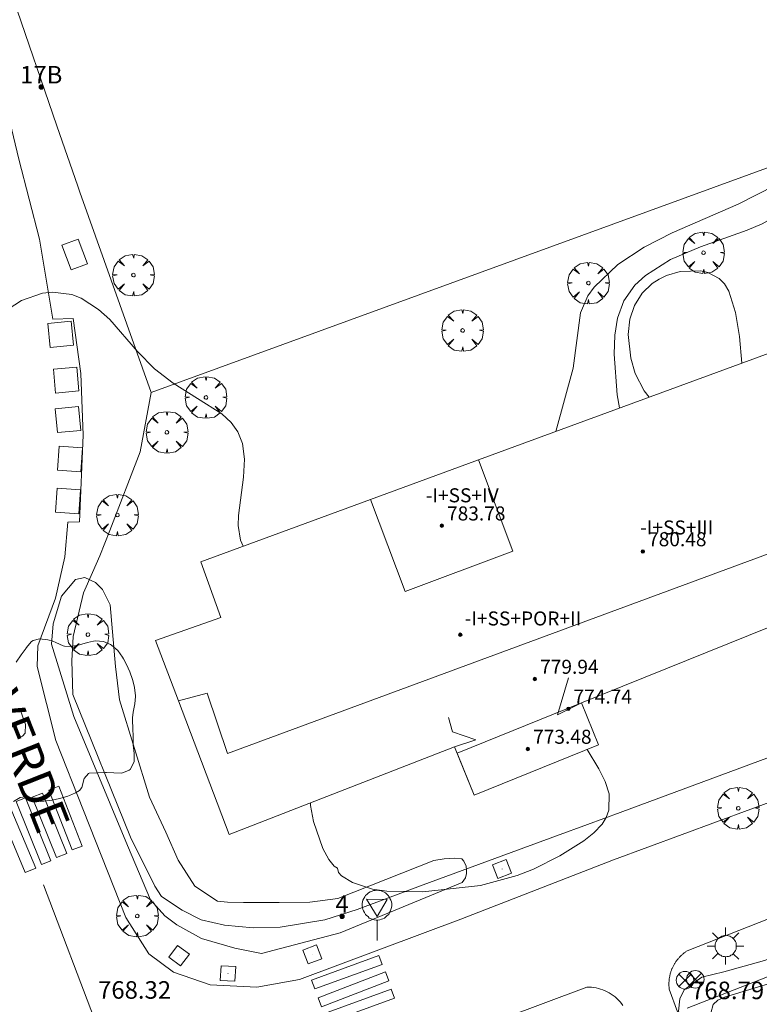
# Model space of a CAD drawing. Units: millimetres. Extents: x 423000 to 424003, y 4489499 to 4490002.
# Drawn here: x 423693 to 423735, y 4489807 to 4489863 of the extents above; entities that cross this region are included whole.
import ezdxf

# ---------------------------------------------------------------- set-up
doc = ezdxf.new("R2010")
doc.units = ezdxf.units.MM
doc.header["$MEASUREMENT"] = 0
doc.layers.get('0').update_dxf_attribs({"lineweight": 9})
for name, color, linetype, lineweight in [('1', 7, 'Continuous', 9), ('f012003p_num_plantas', 252, 'Continuous', 9), ('f022001p_portal', 7, 'Continuous', 9), ('f022001p_portal_texto', 7, 'Continuous', 9), ('f030042l_viaurbana_texto', 7, 'Continuous', 9), ('f031026l_pinturavial', 253, 'Continuous', 9), ('f050002l_curvanivel_cgn', 23, 'Continuous', 9), ('f050008p_puntocotaterreno', 7, 'Continuous', 9), ('f050009p_puntocotaconstruccionelevada', 211, 'Continuous', 9), ('f060140s_arboladourbano', 92, 'Continuous', 9), ('f061013p_arbol', 91, 'Continuous', 9), ('f070045l_muro_tap', 11, 'MURO2', 9), ('f070045l_puerta', 11, 'Continuous', 9), ('f070047l_seto', 91, 'Continuous', 9), ('f070048l_alambrada', 7, 'ALAMBRADA_3', 9), ('f070056l_edificacion_med', 221, 'Continuous', 9), ('f070056s_edificacion_edi', 240, 'Continuous', 9), ('f070058l_elementoconstruido_bordillo', 30, 'Continuous', 9), ('f081039p_poste', 7, 'Continuous', 9), ('f081055p_farola', 7, 'Continuous', 9), ('f081065p_registro_cuadrado', 7, 'Continuous', 9), ('f081068p_senal', 7, 'Continuous', 9)]:
    doc.layers.add(name, color=color, linetype=linetype, lineweight=lineweight)
doc.layers.add('f081053s_contenedorresiduos', color=7, linetype='Continuous', lineweight=9, true_color=0x636466)
doc.styles.add('ROMANS', font='romans.shx')
doc.styles.get("Standard").update_dxf_attribs({"font": 'arial.ttf'})
doc.styles.add('Style-s7210005_h', font='txt')
doc.linetypes.add('ALAMBRADA_3', pattern='A,6.1e-05,[1,alambrada_3.shx,S=1,R=0,X=0,Y=0],-6.119413', length=6.119474)
doc.linetypes.add('MURO2', pattern='A,3.1e-05,[1,muro2.shx,S=1,R=0,X=0,Y=0],-3.058844', length=3.058875)

# ---------------------------------------------------------------- blocks, each defined once
blk = doc.blocks.new('punto_cota_construccion_elevada')
at = {"layer": 'f050009p_puntocotaconstruccionelevada'}
h = blk.add_hatch(color=256, dxfattribs=at)
h.dxf.hatch_style = 1
edge = h.paths.add_edge_path()
edge.add_arc((0, 0), 0.1, 0, 360)
blk.add_circle((0, 0), 0.1, dxfattribs=at)
blk = doc.blocks.new('arbol')
at = {"color": 0, "linetype": 'Continuous', "lineweight": 0, "flags": 128}
for points in [[(0.96, 0.012), (1.2, 0.036), (1.128, 0.468), (0.888, 0.804), (0.528, 0.528), (0.816, 0.876), (0.48, 1.104), (0.048, 1.176), (0.012, 0.96), (-0.048, 1.176), (-0.48, 1.104), (-0.816, 0.876), (-0.504, 0.528), (-0.864, 0.804), (-1.104, 0.468), (-1.188, 0.036), (-0.936, 0.012)], [(-0.936, 0.012), (-1.188, -0.048), (-1.104, -0.48), (-0.864, -0.804), (-0.504, -0.504), (-0.816, -0.876), (-0.48, -1.116)], [(-0.48, -1.116), (-0.048, -1.188), (0.012, -0.936), (0.048, -1.188), (0.48, -1.116), (0.816, -0.876), (0.528, -0.504), (0.888, -0.804), (1.128, -0.48), (1.2, -0.048), (0.96, 0.012)]]:
    blk.add_lwpolyline(points, dxfattribs=at)
at = {"color": 0, "linetype": 'Continuous', "lineweight": 0, "extrusion": (0, 0, -1)}
for start, end in [(180.0229, 7.5946), (7.2233, 180.0229)]:
    blk.add_arc((0, 0), 0.104, start, end, dxfattribs=at)
blk = doc.blocks.new('poste')
at = {"layer": 'f081039p_poste'}
for p, q in [((-0.354, 0.354), (0.354, -0.354)), ((-0.354, -0.354), (0.354, 0.354))]:
    blk.add_line(p, q, dxfattribs=at)
blk.add_circle((0, 0), 0.5, dxfattribs=at)
blk = doc.blocks.new('farola')
at = {"layer": '1'}
for points in [[(-0.75, 0.75, 0), (-0.42, 0.42, 0)], [(0.01, 0.61, 0), (0.09, 0.6, 0), (0.16, 0.58, 0), (0.24, 0.57, 0), (0.3, 0.52, 0), (0.37, 0.49, 0), (0.43, 0.43, 0), (0.48, 0.39, 0), (0.52, 0.31, 0), (0.57, 0.25, 0), (0.6, 0.18, 0), (0.61, 0.1, 0), (0.61, 0.03, 0), (0.61, -0.03, 0), (0.61, -0.11, 0), (0.6, -0.18, 0), (0.57, -0.26, 0), (0.52, -0.32, 0), (0.48, -0.39, 0), (0.43, -0.44, 0), (0.37, -0.5, 0), (0.3, -0.53, 0), (0.24, -0.57, 0), (0.16, -0.59, 0), (0.09, -0.6, 0), (0, -0.62, 0), (-0.06, -0.6, 0), (-0.14, -0.59, 0), (-0.21, -0.57, 0), (-0.27, -0.53, 0), (-0.35, -0.5, 0), (-0.41, -0.44, 0), (-0.45, -0.39, 0), (-0.5, -0.32, 0), (-0.54, -0.26, 0), (-0.57, -0.18, 0), (-0.59, -0.11, 0), (-0.59, -0.03, 0), (-0.59, 0.03, 0), (-0.59, 0.1, 0), (-0.57, 0.18, 0), (-0.54, 0.25, 0), (-0.5, 0.31, 0), (-0.45, 0.39, 0), (-0.41, 0.43, 0), (-0.35, 0.49, 0), (-0.27, 0.52, 0), (-0.21, 0.57, 0), (-0.14, 0.58, 0), (-0.06, 0.6, 0), (0.01, 0.61, 0)], [(0, 1.05, 0), (0, 0.6, 0)], [(0.75, 0.75, 0), (0.43, 0.43, 0)], [(-1.05, 0, 0), (-0.59, 0, 0)], [(1.05, 0, 0), (0.61, 0, 0)], [(-0.75, -0.74, 0), (-0.42, -0.41, 0)], [(0.75, -0.75, 0), (0.43, -0.44, 0)], [(0, -1.05, 0), (0, -0.62, 0)]]:
    blk.add_polyline3d(points, dxfattribs=at)
blk = doc.blocks.new('registro_cuadrado')
at = {"layer": 'f081065p_registro_cuadrado'}
blk.add_lwpolyline([(-0.42, 0.416), (-0.42, -0.424), (0.42, -0.424), (0.42, 0.416)], close=True, dxfattribs=at)
blk.add_polyline3d([(0, 0.003, 0), (0, -0.004, 0), (0, 0.003, 0)], dxfattribs=at)
blk = doc.blocks.new('señal')
at = {"layer": 'f081068p_senal'}
for points in [[(0, 2.869, 0), (0.102, 2.852, 0), (0.205, 2.852, 0), (0.307, 2.8, 0), (0.376, 2.766, 0), (0.478, 2.715, 0), (0.563, 2.647, 0), (0.632, 2.561, 0), (0.683, 2.493, 0), (0.734, 2.391, 0), (0.785, 2.305, 0), (0.82, 2.203, 0), (0.837, 2.1, 0), (0.837, 1.981, 0), (0.82, 1.878, 0), (0.785, 1.776, 0), (0.768, 1.69, 0), (0.717, 1.588, 0), (0.666, 1.486, 0), (0.581, 1.417, 0), (0.512, 1.366, 0), (0.427, 1.281, 0), (0.324, 1.229, 0), (0.256, 1.212, 0), (0.154, 1.178, 0), (0.051, 1.161, 0), (-0.051, 1.161, 0), (-0.154, 1.178, 0), (-0.256, 1.212, 0), (-0.342, 1.229, 0), (-0.444, 1.281, 0), (-0.512, 1.366, 0), (-0.598, 1.417, 0), (-0.666, 1.486, 0), (-0.717, 1.588, 0), (-0.768, 1.69, 0), (-0.803, 1.776, 0), (-0.82, 1.878, 0), (-0.854, 1.981, 0), (-0.854, 2.1, 0), (-0.82, 2.203, 0), (-0.803, 2.305, 0), (-0.751, 2.391, 0), (-0.7, 2.493, 0), (-0.649, 2.561, 0), (-0.563, 2.647, 0), (-0.495, 2.715, 0), (-0.393, 2.766, 0), (-0.307, 2.8, 0), (-0.205, 2.852, 0), (-0.102, 2.852, 0), (0, 2.869, 0)], [(0, 1.366, 0), (-0.598, 2.356, 0), (0.581, 2.339, 0), (0, 1.366, 0)], [(0, 1.161, 0), (0, 0, 0)]]:
    blk.add_polyline3d(points, dxfattribs=at)
blk = doc.blocks.new('portal_catastro')
at = {"layer": 'f022001p_portal'}
h = blk.add_hatch(color=256, dxfattribs=at)
h.dxf.hatch_style = 1
edge = h.paths.add_edge_path()
edge.add_arc((0, 0), 0.125, 0, 360)
blk.add_circle((0, 0), 0.125, dxfattribs=at)

msp = doc.modelspace()

# ---------------------------------------------------------------- linework, layer by layer
at = {"layer": 'f031026l_pinturavial'}
msp.add_line((423697.98, 4489804.593, 768.484), (423694.64, 4489813.384, 768.394), dxfattribs=at)
for points in [[(423696.27, 4489815.377, 768.394), (423694.945, 4489818.79, 768.394), (423695.503, 4489819.006, 768.394), (423696.828, 4489815.593, 768.394), (423696.27, 4489815.377, 768.394)], [(423694.581, 4489818.618, 768.394), (423695.957, 4489815.178, 768.394), (423695.37, 4489814.943, 768.394), (423693.994, 4489818.383, 768.394), (423694.581, 4489818.618, 768.394)], [(423692.682, 4489817.95, 768.394), (423694.192, 4489814.333, 768.394), (423693.58, 4489814.078, 768.394), (423692.07, 4489817.695, 768.394), (423692.682, 4489817.95, 768.394)], [(423693.604, 4489818.35, 768.394), (423695.045, 4489814.752, 768.394), (423694.524, 4489814.543, 768.394), (423693.083, 4489818.141, 768.394), (423693.604, 4489818.35, 768.394)], [(423709.921, 4489807.947, 0), (423713.757, 4489809.345, 0), (423713.938, 4489808.848, 0), (423710.102, 4489807.45, 0), (423709.921, 4489807.947, 0)], [(423710.291, 4489806.937, 0), (423714.125, 4489808.417, 0), (423714.319, 4489807.914, 0), (423710.485, 4489806.433, 0), (423710.291, 4489806.937, 0)], [(423710.65, 4489806.041, 0), (423714.463, 4489807.431, 0), (423714.651, 4489806.915, 0), (423710.838, 4489805.525, 0), (423710.65, 4489806.041, 0)]]:
    msp.add_polyline3d(points, dxfattribs=at)
at = {"layer": 'f050002l_curvanivel_cgn'}
for points in [[(423727.473, 4489840.58, 768), (423727.348, 4489841.338, 768), (423727.176, 4489843.656, 768), (423727.21, 4489844.738, 768), (423727.353, 4489845.699, 768), (423727.723, 4489846.69, 768), (423728.349, 4489847.579, 768), (423728.949, 4489848.141, 768), (423730.389, 4489849.05, 768), (423732.1, 4489849.762, 768), (423734.758, 4489850.718, 768), (423735.611, 4489851.082, 768), (423736.876, 4489851.781, 768), (423738.219, 4489852.91, 768), (423740.316, 4489855.199, 768), (423741.265, 4489855.958, 768), (423741.959, 4489856.399, 768), (423743.58, 4489857.201, 768)], [(423723.844, 4489839.246, 769), (423724.825, 4489842.849, 769), (423725.257, 4489846.007, 769), (423725.677, 4489846.984, 769), (423726.021, 4489847.462, 769), (423727.379, 4489848.76, 769), (423728.881, 4489849.752, 769), (423730.483, 4489850.561, 769), (423734.245, 4489852.212, 769), (423736.373, 4489853.279, 769)], [(423729.167, 4489841.202, 767), (423728.887, 4489841.55, 767), (423728.373, 4489842.546, 767), (423728.116, 4489843.424, 767), (423727.965, 4489844.775, 767), (423728.062, 4489845.638, 767), (423728.334, 4489846.434, 767), (423728.766, 4489847.122, 767), (423729.334, 4489847.673, 767), (423729.727, 4489847.932, 767), (423730.151, 4489848.137, 767), (423730.929, 4489848.362, 767), (423732.11, 4489848.401, 767), (423732.513, 4489848.31, 767), (423733.164, 4489847.966, 767), (423733.455, 4489847.668, 767), (423733.704, 4489847.25, 767), (423734.092, 4489846.032, 767), (423734.322, 4489844.651, 767), (423734.455, 4489843.145, 767)], [(423692.3, 4489846.002, 769), (423693.378, 4489846.701, 769), (423694.581, 4489847.127, 769), (423695.153, 4489847.192, 769), (423696.256, 4489847.048, 769), (423696.773, 4489846.849, 769), (423697.778, 4489846.204, 769), (423698.406, 4489845.627, 769), (423699.991, 4489843.807, 769), (423700.968, 4489842.816, 769), (423702.027, 4489841.989, 769), (423704.797, 4489840.255, 769), (423705.342, 4489839.755, 769), (423705.716, 4489839.22, 769), (423705.974, 4489838.548, 769), (423706.085, 4489837.655, 769), (423706.032, 4489836.635, 769), (423705.76, 4489834.445, 769), (423705.739, 4489833.877, 769), (423705.859, 4489833.043, 769), (423706.014, 4489832.696, 769)], [(423709.854, 4489818.064, 769), (423709.863, 4489817.901, 769), (423710.027, 4489817.002, 769), (423710.55, 4489815.451, 769), (423710.902, 4489814.824, 769), (423711.206, 4489814.444, 769), (423711.395, 4489814.342, 769), (423711.456, 4489814.094, 769), (423711.631, 4489813.905, 769), (423712.247, 4489813.51, 769), (423713.389, 4489813.141, 769), (423714.212, 4489813.015, 769), (423716.265, 4489812.991, 769), (423719.545, 4489813.339, 769), (423721.645, 4489813.907, 769), (423722.573, 4489814.277, 769), (423724.076, 4489815.043, 769), (423725.431, 4489815.891, 769), (423726.013, 4489816.348, 769), (423726.482, 4489816.849, 769), (423726.718, 4489817.23, 769), (423726.871, 4489817.638, 769), (423726.883, 4489818.575, 769), (423726.655, 4489819.275, 769), (423726.296, 4489819.991, 769), (423725.638, 4489821.1, 769)]]:
    msp.add_polyline3d(points, dxfattribs=at)
at = {"layer": 'f060140s_arboladourbano'}
for points in [[(423693.082, 4489826.086, 0), (423693.355, 4489826.494, 0), (423693.639, 4489826.888, 0), (423693.648, 4489826.901, 0), (423693.957, 4489827.255, 0), (423694.051, 4489827.313, 0), (423694.402, 4489827.405, 0), (423694.884, 4489827.354, 0), (423695.156, 4489827.282, 0), (423695.33, 4489827.212, 0), (423695.758, 4489827.011, 0), (423695.829, 4489826.995, 0), (423696.225, 4489826.986, 0), (423696.309, 4489826.994, 0), (423696.681, 4489827.075, 0), (423697.135, 4489827.214, 0), (423697.488, 4489827.287, 0), (423697.59, 4489827.295, 0), (423698.05, 4489827.256, 0), (423698.445, 4489827.094, 0), (423698.506, 4489827.056, 0), (423698.869, 4489826.746, 0), (423699.139, 4489826.373, 0), (423699.197, 4489826.274, 0), (423699.369, 4489825.954, 0), (423699.561, 4489825.531, 0), (423699.715, 4489825.091, 0), (423699.752, 4489824.963, 0), (423699.83, 4489824.629, 0), (423699.879, 4489824.166, 0), (423699.878, 4489824.123, 0), (423699.833, 4489823.702, 0), (423699.75, 4489823.238, 0), (423699.715, 4489822.899, 0), (423699.712, 4489822.774, 0), (423699.719, 4489822.306, 0), (423699.738, 4489821.837, 0), (423699.744, 4489821.491, 0), (423699.748, 4489821.367, 0), (423699.806, 4489820.878, 0), (423699.802, 4489820.397, 0), (423699.565, 4489819.97, 0), (423699.514, 4489819.925, 0), (423699.106, 4489819.749, 0), (423698.639, 4489819.772, 0), (423698.219, 4489819.799, 0), (423698.171, 4489819.796, 0), (423697.703, 4489819.775, 0), (423697.236, 4489819.744, 0), (423697.192, 4489819.738, 0), (423696.946, 4489819.452, 0), (423696.809, 4489818.929, 0), (423696.683, 4489818.767, 0), (423696.462, 4489818.626, 0), (423696.124, 4489818.47, 0), (423696.027, 4489818.437, 0), (423695.567, 4489818.306, 0), (423695.105, 4489818.212, 0), (423694.647, 4489818.155, 0), (423694.466, 4489818.143, 0), (423694.194, 4489818.193, 0), (423693.745, 4489818.374, 0), (423693.578, 4489818.4, 0), (423693.3, 4489818.358, 0), (423692.922, 4489818.139, 0)], [(423693.182, 4489821.767, 0), (423693.441, 4489821.867, 0), (423693.588, 4489822.041, 0), (423693.601, 4489822.525, 0), (423693.443, 4489822.998, 0), (423693.438, 4489823.01, 0), (423693.274, 4489823.446, 0)]]:
    msp.add_polyline3d(points, dxfattribs=at)
at = {"layer": 'f070045l_muro_tap'}
msp.add_line((423751.989, 4489814.451, 768.954), (423731.339, 4489806.351, 768.919), dxfattribs=at)
at = {"layer": 'f070045l_puerta'}
for p, q in [((423695.394, 4489856.681, 769.258), (423696.582, 4489853.222, 769.156)), ((423723.879, 4489816.179, 769.035), (423725.64, 4489816.825, 769.001))]:
    msp.add_line(p, q, dxfattribs=at)
msp.add_polyline3d([(423697.421, 4489831.19, 768.893), (423697.849, 4489832.151, 768.988), (423698.41, 4489833.596, 769.133)], dxfattribs=at)
at = {"layer": 'f070047l_seto'}
for points in [[(423718.509, 4489813.518, 769.119), (423711.545, 4489810.645, 769.185), (423707.053, 4489809.463, 769.185), (423705.537, 4489809.763, 768.761), (423703.635, 4489810.331, 768.761), (423702.238, 4489811.106, 768.761), (423701.555, 4489811.613, 768.761), (423700.724, 4489812.536, 768.761), (423699.42, 4489815.631, 768.761), (423696.369, 4489822.981, 768.585), (423695.097, 4489827.117, 768.78), (423695.188, 4489828.276, 768.78), (423695.667, 4489829.852, 768.78), (423696.448, 4489830.789, 768.78), (423696.98, 4489830.904, 768.78), (423697.604, 4489830.625, 768.988), (423697.997, 4489830.231, 768.988), (423698.435, 4489829.352, 768.988), (423698.73, 4489825.835, 768.801), (423698.958, 4489823.938, 768.801), (423700.684, 4489818.385, 768.801), (423701.606, 4489816.394, 768.761), (423702.32, 4489814.797, 768.761), (423703.266, 4489813.315, 768.761), (423704.56, 4489812.457, 768.761), (423705.115, 4489812.387, 768.761), (423706.04, 4489812.385, 768.761), (423708.076, 4489812.382, 769.185), (423709.81, 4489812.402, 769.185), (423711.407, 4489812.608, 769.185), (423716.892, 4489814.773, 769.185), (423717.47, 4489814.865, 769.119), (423718.048, 4489814.91, 769.119), (423718.488, 4489814.863, 769.119), (423718.603, 4489814.728, 769.119), (423718.735, 4489814.45, 769.119), (423718.754, 4489814.212, 769.119), (423718.754, 4489814.027, 769.119), (423718.688, 4489813.789, 769.119), (423718.509, 4489813.518, 769.119)], [(423742.661, 4489773.531, 768.21), (423737.619, 4489786.109, 768.274), (423730.845, 4489806.17, 768.919), (423730.905, 4489806.883, 768.919), (423731.164, 4489807.398, 768.969), (423732.176, 4489808.11, 768.969), (423733.426, 4489808.426, 768.969), (423735.746, 4489809.076, 768.969), (423746.63, 4489813.195, 769.008), (423747.23, 4489811.912, 768.954), (423739.784, 4489808.898, 769.008), (423733.46, 4489806.981, 768.919), (423733.073, 4489806.803, 768.919), (423732.805, 4489806.566, 768.919), (423732.685, 4489806.061, 768.919), (423736.298, 4489796.657, 768.315), (423744.681, 4489774.324, 768.21), (423742.661, 4489773.531, 768.21)]]:
    msp.add_polyline3d(points, dxfattribs=at)
at = {"layer": 'f070048l_alambrada'}
msp.add_line((423738.649, 4489855.281, 769.352), (423700.769, 4489841.471, 769.581), dxfattribs=at)
for points in [[(423695.394, 4489856.681, 769.258), (423687.909, 4489878.475, 769.899), (423688.55, 4489878.712, 769.899), (423691.3, 4489879.832, 769.899), (423707.12, 4489885.961, 769.928), (423722.83, 4489892.101, 769.565), (423740.92, 4489899.171, 769.309), (423752.11, 4489903.441, 769.224), (423760.91, 4489906.861, 769.129), (423765.078, 4489908.511, 768.906)], [(423700.769, 4489841.471, 769.581), (423696.699, 4489852.881, 769.146), (423696.582, 4489853.222, 769.156)], [(423700.769, 4489841.471, 769.581), (423700.149, 4489838.071, 769.581), (423698.41, 4489833.596, 769.133)], [(423697.421, 4489831.19, 768.893), (423696.909, 4489830.041, 768.78), (423696.319, 4489827.551, 768.78), (423696.239, 4489826.151, 768.585), (423696.309, 4489824.231, 768.585), (423699.589, 4489816.111, 768.761), (423700.978, 4489813.312, 768.761), (423701.37, 4489812.724, 768.761), (423702.545, 4489811.94, 768.761), (423703.623, 4489811.385, 768.761), (423704.962, 4489811.091, 768.761), (423706.595, 4489810.928, 768.761), (423708.13, 4489810.961, 768.761), (423710.677, 4489811.385, 768.761), (423712.519, 4489811.971, 769.185)], [(423750.029, 4489825.851, 769.014), (423727.509, 4489817.511, 768.964), (423725.64, 4489816.825, 769.001)], [(423723.879, 4489816.179, 769.035), (423716.279, 4489813.391, 769.185), (423712.519, 4489811.971, 769.185)]]:
    msp.add_polyline3d(points, dxfattribs=at)
at = {"layer": 'f070056l_edificacion_med'}
for points in [[(423713.269, 4489835.361, 781.369), (423715.25, 4489830.106, 783.249), (423721.391, 4489832.42, 783.249), (423719.43, 4489837.625, 783.249)], [(423702.328, 4489823.877, 781.589), (423703.96, 4489824.311, 781.589), (423705.115, 4489820.865, 781.589), (423740.579, 4489833.982, 781.589)], [(423724.563, 4489825.192, 775.439), (423723.946, 4489823.084, 775.439), (423725.312, 4489823.76, 775.439)], [(423725.312, 4489823.76, 775.519), (423718.22, 4489820.899, 775.519), (423719.189, 4489818.498, 775.519), (423726.281, 4489821.359, 775.519), (423725.312, 4489823.76, 775.519)], [(423718.073, 4489821.263, 775.439), (423719.278, 4489821.655, 775.439), (423717.946, 4489822.103, 775.439), (423717.727, 4489822.936, 775.439)]]:
    msp.add_polyline3d(points, dxfattribs=at)
at = {"layer": 'f070056s_edificacion_edi'}
msp.add_polyline3d([(423736.569, 4489843.921, 765.529), (423740.579, 4489833.982, 765.529), (423741.988, 4489830.488, 765.529), (423725.312, 4489823.76, 765.529), (423726.281, 4489821.359, 765.529), (423719.189, 4489818.498, 765.529), (423718.358, 4489820.557, 765.529), (423718.073, 4489821.263, 765.529), (423705.213, 4489816.257, 765.529), (423702.328, 4489823.877, 765.529), (423701.026, 4489827.318, 765.529), (423704.75, 4489828.639, 765.529), (423703.594, 4489831.807, 765.529), (423713.269, 4489835.361, 765.529), (423719.437, 4489837.627, 765.529)], close=True, dxfattribs=at)
at = {"layer": 'f070058l_elementoconstruido_bordillo'}
for points in [[(423690.701, 4489865.307, 769.12), (423693.227, 4489854.762, 769.12), (423694.408, 4489850.199, 769.08), (423695.164, 4489845.644, 768.91), (423696.325, 4489845.679, 768.97), (423696.769, 4489842.55, 768.88), (423696.901, 4489839.032, 768.79), (423696.689, 4489834.085, 768.77), (423696.028, 4489834.068, 768.6), (423695.855, 4489832.094, 768.57), (423695.32, 4489829.733, 768.71), (423694.308, 4489827.011, 768.57), (423694.272, 4489825.843, 768.62), (423695.33, 4489821.623, 768.37), (423696.908, 4489817.629, 768.43), (423699.322, 4489811.523, 768.56), (423700.645, 4489809.443, 768.58), (423702.037, 4489808.401, 768.57), (423704.143, 4489807.681, 768.49), (423706.803, 4489807.543, 768.63), (423709.237, 4489807.99, 768.79), (423718.427, 4489811.433, 768.86), (423727.131, 4489814.813, 768.92), (423752.589, 4489824.196, 768.67)], [(423739.542, 4489812.861, 768.99), (423731.33, 4489809.619, 768.99), (423731.296, 4489809.597, 768.99), (423731.263, 4489809.574, 768.99), (423731.23, 4489809.551, 768.99), (423731.197, 4489809.527, 768.99), (423731.165, 4489809.503, 768.99), (423731.133, 4489809.478, 768.68), (423731.102, 4489809.452, 768.68), (423731.072, 4489809.426, 768.68), (423731.041, 4489809.399, 768.68), (423731.012, 4489809.372, 768.68), (423730.982, 4489809.344, 768.68), (423730.953, 4489809.316, 768.68), (423730.925, 4489809.287, 768.68), (423730.897, 4489809.258, 768.68), (423730.87, 4489809.228, 768.68), (423730.844, 4489809.198, 768.68), (423730.817, 4489809.168, 768.68), (423730.792, 4489809.136, 768.68), (423730.767, 4489809.105, 768.68), (423730.742, 4489809.073, 768.68), (423730.718, 4489809.04, 768.68), (423730.695, 4489809.007, 768.68), (423730.672, 4489808.974, 768.68), (423730.65, 4489808.94, 768.68), (423730.629, 4489808.906, 768.68), (423730.608, 4489808.872, 768.68), (423730.588, 4489808.837, 769.14), (423730.568, 4489808.802, 769.14), (423730.549, 4489808.766, 769.14), (423730.531, 4489808.73, 769.14), (423730.513, 4489808.694, 769.14), (423730.496, 4489808.658, 769.14), (423730.479, 4489808.621, 769.14), (423730.464, 4489808.584, 769.14), (423730.448, 4489808.546, 768.87), (423730.434, 4489808.509, 768.87), (423730.42, 4489808.471, 768.87), (423730.407, 4489808.432, 768.87), (423730.395, 4489808.394, 768.87), (423730.383, 4489808.356, 768.87), (423730.372, 4489808.317, 768.95), (423730.362, 4489808.278, 768.95), (423730.352, 4489808.239, 768.95), (423730.343, 4489808.199, 768.95), (423730.335, 4489808.16, 768.95), (423730.328, 4489808.12, 768.95), (423730.321, 4489808.08, 768.95), (423730.315, 4489808.041, 768.95), (423730.309, 4489808.001, 768.95), (423730.305, 4489807.961, 768.95), (423730.301, 4489807.92, 768.95), (423730.298, 4489807.88, 768.95), (423730.295, 4489807.84, 768.95), (423730.293, 4489807.8, 768.95), (423730.292, 4489807.759, 768.95), (423730.292, 4489807.719, 768.95), (423730.292, 4489807.679, 768.95), (423730.293, 4489807.638, 768.95), (423730.295, 4489807.598, 768.95), (423730.298, 4489807.558, 768.95), (423730.301, 4489807.518, 768.95), (423730.305, 4489807.478, 768.95), (423730.31, 4489807.437, 768.95), (423730.782, 4489806.146, 768.95)], [(423727.673, 4489806.502, 768.88), (423727.593, 4489806.609, 768.88), (423727.507, 4489806.712, 768.88), (423727.416, 4489806.81, 768.88), (423727.32, 4489806.903, 768.88), (423727.218, 4489806.99, 768.89), (423727.113, 4489807.072, 768.89), (423727.003, 4489807.149, 768.89), (423726.889, 4489807.219, 768.89), (423726.771, 4489807.283, 768.89), (423726.65, 4489807.34, 768.89), (423726.526, 4489807.391, 768.89), (423726.4, 4489807.436, 768.89), (423726.271, 4489807.473, 768.89), (423726.141, 4489807.503, 768.89), (423726.009, 4489807.527, 768.89), (423725.876, 4489807.543, 768.89), (423725.743, 4489807.552, 768.89), (423725.609, 4489807.554, 768.96), (423715.951, 4489803.931, 768.9)]]:
    msp.add_polyline3d(points, dxfattribs=at)
at = {"layer": 'f081053s_contenedorresiduos'}
for points in [[(423696.203, 4489848.457, 770.714), (423695.675, 4489849.863, 770.784), (423696.606, 4489850.212, 770.784), (423697.134, 4489848.806, 770.735)], [(423695.01, 4489844.037, 769.158), (423696.338, 4489844.162, 769.001), (423696.213, 4489845.523, 769.023), (423694.885, 4489845.399, 769.18)], [(423695.321, 4489841.428, 769.165), (423696.649, 4489841.553, 769.008), (423696.524, 4489842.914, 769.03), (423695.196, 4489842.79, 769.187)], [(423695.432, 4489839.18, 769.109), (423696.76, 4489839.304, 768.952), (423696.635, 4489840.665, 768.974), (423695.307, 4489840.541, 769.131)], [(423695.425, 4489837.039, 769.109), (423696.755, 4489836.945, 768.952), (423696.853, 4489838.309, 768.974), (423695.523, 4489838.402, 769.131)], [(423695.312, 4489834.638, 769.104), (423696.642, 4489834.544, 768.947), (423696.74, 4489835.908, 768.969), (423695.41, 4489836.001, 769.126)]]:
    msp.add_polyline3d(points, close=True, dxfattribs=at)

# ---------------------------------------------------------------- block references
at = {"layer": 'f022001p_portal'}
for p in [(423694.503, 4489858.887), (423711.657, 4489811.587)]:
    msp.add_blockref('portal_catastro', p, dxfattribs=at)
at = {"layer": 'f050009p_puntocotaconstruccionelevada'}
for p in [(423717.34, 4489833.865, 783.78), (423728.802, 4489832.393, 780.48), (423718.398, 4489827.648, 780.52), (423722.649, 4489825.119, 779.94), (423724.552, 4489823.422, 774.74), (423722.25, 4489821.129, 773.48)]:
    msp.add_blockref('punto_cota_construccion_elevada', p, dxfattribs=at)
at = {"layer": 'f061013p_arbol'}
for p in [(423732.266, 4489849.436, 769.56), (423699.762, 4489848.159, 769.792), (423725.702, 4489847.7, 769.875), (423718.523, 4489845.003, 769.022), (423703.893, 4489841.18, 769.581), (423701.672, 4489839.193, 769.581), (423698.849, 4489834.475, 768.988), (423697.167, 4489827.66, 768.988), (423734.241, 4489817.754, 768.964), (423699.98, 4489811.608, 768.761)]:
    msp.add_blockref('arbol', p, dxfattribs=at)
at = {"layer": 'f081039p_poste'}
for p in [(423731.21, 4489807.942, 768.969), (423731.799, 4489807.992, 768.969)]:
    msp.add_blockref('poste', p, dxfattribs=at)
at = {"layer": 'f081055p_farola'}
msp.add_blockref('farola', (423733.521, 4489809.894, 768.969), dxfattribs=at)
at = {"layer": 'f081065p_registro_cuadrado'}
for p, rotation in [((423720.782, 4489814.284, 769.069), 201.221602274884), ((423702.361, 4489809.34, 769.069), 143.170692725843), ((423709.963, 4489809.412, 769.069), 200.537998979129), ((423705.152, 4489808.326, 769.069), 177.034098810355)]:
    msp.add_blockref('registro_cuadrado', p, dxfattribs=dict(at, rotation=rotation))
at = {"layer": 'f081068p_senal'}
msp.add_blockref('señal', (423713.649, 4489810.21, 769.274), dxfattribs=at)

# ---------------------------------------------------------------- texts
at = {"layer": 'f012003p_num_plantas', "char_height": 0.8, "attachment_point": 5}
for s, insert, width in [('{\\fArial|b0|i0;-I+SS+IV}', (423718.506, 4489835.6), 6.4), ('{\\fArial|b0|i0;-I+SS+III}', (423730.737, 4489833.765), 7.2), ('{\\fArial|b0|i0;-I+SS+POR+II}', (423721.97, 4489828.575), 9.6)]:
    msp.add_mtext(s, dxfattribs=dict(at, insert=insert, width=width))
at = {"layer": 'f022001p_portal_texto', "char_height": 1, "attachment_point": 8}
for s, insert, width in [('{\\fTrebuchet MS|b0|i0;17B}', (423694.503, 4489859.087), 3), ('{\\fTrebuchet MS|b0|i0;4}', (423711.657, 4489811.787), 1)]:
    msp.add_mtext(s, dxfattribs=dict(at, insert=insert, width=width))
at = {"layer": 'f030042l_viaurbana_texto', "insert": (423683.817, 4489841.095, 768.415), "char_height": 2, "width": 34, "attachment_point": 7, "rotation": 291.5484, "style": 'ROMANS'}
msp.add_mtext('CALLE MONTE VERDE', dxfattribs=at)
at = {"layer": 'f050008p_puntocotaterreno', "style": 'Style-s7210005_h'}
for s, p in [('768.32', (423697.743, 4489806.888, 768.324)), ('768.79', (423731.556, 4489806.863, 768.793))]:
    msp.add_text(s, height=1, dxfattribs=at).set_placement(p)
at = {"layer": 'f050009p_puntocotaconstruccionelevada', "style": 'Style-s7210005_h'}
for s, p in [('783.78', (423717.64, 4489834.165, 783.78)), ('780.48', (423729.102, 4489832.693, 780.48)), ('779.94', (423722.949, 4489825.419, 779.94)), ('774.74', (423724.852, 4489823.722, 774.74)), ('773.48', (423722.55, 4489821.429, 773.48))]:
    msp.add_text(s, height=0.8, dxfattribs=at).set_placement(p)

doc.saveas('drawing.dxf')
